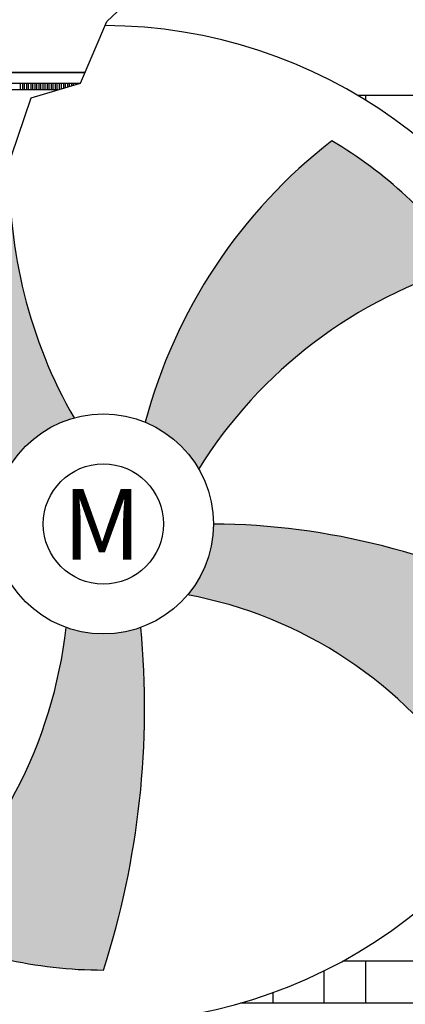
# Model space of a CAD drawing. Units: millimetres. Extents: x 6943 to 16283, y -3104 to 48725.
# Drawn here: x 8308 to 8381, y 8628 to 8814 of the extents above; entities that cross this region are included whole.
import ezdxf

# ---------------------------------------------------------------- set-up
doc = ezdxf.new("R2010")
doc.units = ezdxf.units.MM
doc.layers.add('LIVELLO_1', color=250, linetype='Continuous')
doc.styles.get("Standard").update_dxf_attribs({"font": 'arial.ttf'})

msp = doc.modelspace()

# ---------------------------------------------------------------- hatches: boundary and pattern name
at = {"layer": 'LIVELLO_1'}
h = msp.add_hatch(color=0, dxfattribs=at)
h.dxf.hatch_style = 1
h.paths.add_polyline_path([(8392.255143928276, 8767.528062659228, 0.1042522990179968), (8366.731306743364, 8791.081091957676, 0.1649653622219936), (8331.52733665528, 8737.960030566428, -0.1656965707272159), (8341.605195662974, 8729.14144847641, -0.1853594514258284)])
h = msp.add_hatch(color=0, dxfattribs=at)
h.dxf.hatch_style = 1
edge = h.paths.add_edge_path()
edge.add_line((8288.203034403217, 8784.53775556133), (8277.801734050132, 8776.512393981495))
edge.add_arc((8419.65431679332, 8832.698885595055), 152.5748244985076, 201.6080588422831, 222.0979236343152)
edge.add_arc((8323.626250618581, 8718.762914126797), 20.75949036357285, 105.4909792178488, 145.8624261536317, ccw=False)
edge.add_arc((8398.056458665225, 8784.53223201268), 92.1428668484287, 178.3600855730014, 209.7794810184153, ccw=False)
edge.add_line((8305.951331581171, 8787.169176433636), (8305.064671676206, 8784.537755561352))
edge.add_line((8305.064671676206, 8784.53775556133), (8288.20303440321, 8784.53775556133))
h = msp.add_hatch(color=0, dxfattribs=at)
h.dxf.hatch_style = 1
h.paths.add_polyline_path([(8406.300085142888, 8702.856884033034, 0.1228282235612112), (8344.385739164944, 8718.754228024336, -0.1767332158583366), (8339.502300102038, 8705.387283563963, -0.2043616250850815), (8392.41507096067, 8670.22362175204, 0.1065051058277731)])
h = msp.add_hatch(color=0, dxfattribs=at)
h.dxf.hatch_style = 1
h.paths.add_polyline_path([(8287.086693113066, 8642.915531537794, 0.1127091998993306), (8323.626250618581, 8634.572863002584, 0.101648646708713), (8330.695372824346, 8699.244103932651, -0.1749277203530825), (8316.601023659423, 8699.228262189092, -0.1875639556303491)])

# ---------------------------------------------------------------- linework, layer by layer
at = {"layer": 'LIVELLO_1', "color": 0}
for p, q in [((8320.164270300193, 8803.983819973706), (8212.930047464666, 8803.983819973706)), ((8212.930047464666, 8803.983819973706), (8320.164270300193, 8803.983819973706)), ((8212.930047464666, 8801.98010593569), (8319.312367267245, 8801.98010593569)), ((8307.98413948663, 8800.706096904367), (8307.98413948663, 8801.98010593569)), ((8308.369754464416, 8801.98010593569), (8308.369754464416, 8800.706096904367)), ((8308.755369442188, 8800.706096904367), (8308.755369442188, 8801.98010593569)), ((8309.140984419973, 8801.98010593569), (8309.140984419973, 8800.706096904367)), ((8309.526599397745, 8800.706096904367), (8309.526599397745, 8801.98010593569)), ((8309.912214375501, 8801.98010593569), (8309.912214375501, 8800.706096904367)), ((8310.297829353287, 8800.706096904367), (8310.297829353287, 8801.98010593569)), ((8310.683444331087, 8801.98010593569), (8310.683444331087, 8800.706096904367)), ((8311.069059308873, 8800.706096904367), (8311.069059308873, 8801.98010593569)), ((8311.45467428663, 8801.98010593569), (8311.45467428663, 8800.706096904367)), ((8311.8402892644, 8800.706096904367), (8311.8402892644, 8801.98010593569)), ((8312.225904242187, 8801.98010593569), (8312.225904242187, 8800.706096904367)), ((8312.611519219958, 8800.706096904367), (8312.611519219958, 8801.98010593569)), ((8312.997134197743, 8801.98010593569), (8312.997134197743, 8800.706096904367)), ((8313.3827491755, 8800.706096904367), (8313.3827491755, 8801.98010593569)), ((8313.768364153286, 8801.98010593569), (8313.768364153286, 8800.706096904367)), ((8314.153979131072, 8800.706096904367), (8314.153979131072, 8801.98010593569)), ((8314.539594108857, 8801.98010593569), (8314.539594108857, 8800.706096904367)), ((8314.925209086585, 8800.706096904367), (8314.925209086585, 8801.98010593569)), ((8315.3108240644, 8801.98010593569), (8315.3108240644, 8800.783886398203)), ((8315.696439042156, 8800.898663377091), (8315.696439042156, 8801.98010593569)), ((8316.082054019957, 8801.98010593569), (8316.082054019957, 8801.013440355971)), ((8316.467668997728, 8801.128217334852), (8316.467668997728, 8801.98010593569)), ((8316.853283975499, 8801.98010593569), (8316.853283975499, 8801.24299431374)), ((8317.23889895327, 8801.35777129262), (8317.23889895327, 8801.98010593569)), ((8317.624513931056, 8801.98010593569), (8317.624513931056, 8801.472548271508)), ((8318.010128908827, 8801.587325250388), (8318.010128908827, 8801.98010593569)), ((8318.395743886584, 8801.98010593569), (8318.395743886584, 8801.702102229268)), ((8318.781358864355, 8801.816879208163), (8318.781358864355, 8801.98010593569)), ((8319.16697384217, 8801.98010593569), (8319.16697384217, 8801.931656187044)), ((8315.049475541113, 8800.706096904367), (8225.269726753548, 8800.706096904367)), ((8435.165463196601, 8799.636500574663), (8371.651300366088, 8799.636500574663)), ((8373.052517807235, 8799.636500574663), (8373.052517807235, 8798.787825873012)), ((8435.165463196601, 8636.25296370608), (8368.782097081297, 8636.25296370608)), ((8373.052517807235, 8636.25296370608), (8373.052517807235, 8628.337347406894)), ((8365.201554014457, 8634.392086610816), (8365.201554014457, 8628.337347406894)), ((8355.561540511706, 8630.292129979505), (8355.561540511706, 8628.337347406894)), ((8435.165463196601, 8628.337347406894), (8349.513685245773, 8628.337347406894))]:
    msp.add_line(p, q, dxfattribs=at)
msp.add_lwpolyline([(8185.93699902029, 8718.015781905946), (8209.418488298506, 8724.091474074907), (8219.012178168465, 8736.587580655796), (8224.826536090906, 8742.690330101817), (8239.362429726934, 8742.10911552541), (8244.304634663007, 8753.152186066007), (8260.003400117486, 8760.99857843983), (8276.283602066287, 8775.341044469147), (8288.203034403217, 8784.537755561316), (8305.064671676206, 8784.537755561316), (8310.006876612264, 8799.205184584702), (8319.309848820143, 8801.97418243545), (8324.252052586198, 8813.598466751093), (8337.366899990484, 8825.924289748415), (8354.228537263516, 8838.420395527944), (8369.36772176416, 8860.94560351588), (8378.437398870381, 8881.88787320465)], dxfattribs=at)
for radius in [20.75949036357315, 11.33981724393366]:
    msp.add_circle((8323.626250618581, 8718.762914126783), radius, dxfattribs=at)
for centre, radius, start, end in [((8323.626250618581, 8718.762914126783), 94.05818618384335, 165.4578084567971, 89.82023971951847), ((8427.441894311014, 8712.62187189969), 99.20496285424711, 127.7321758440322, 165.2019881877986), ((8323.626250618581, 8718.762914126783), 84.19005112423507, 35.39619044073248, 59.20305731031442), ((8398.056458665225, 8784.532232012665), 92.14286684844724, 178.3600855729603, 209.7794810183818), ((8416.924547964569, 8682.368722310697), 88.66054784457576, 106.1555222869564, 148.1600437782771), ((8343.474209820844, 8586.688605222305), 132.0687684951378, 61.5946873525229, 89.60339996358627), ((8324.738742579597, 8625.779449567708), 80.96523861689916, 33.29357287237794, 79.49365589005481), ((8229.426379195145, 8709.026963035096), 87.72361811814514, 311.0939148454709, 353.5866955333631), ((8169.748414191599, 8684.115010802481), 161.6564658529531, 342.1536395981475, 5.370051743753157), ((8323.626250618581, 8718.762914126783), 84.19005112423507, 244.2775083159687, 270)]:
    msp.add_arc(centre, radius, start, end, dxfattribs=at)

# ---------------------------------------------------------------- texts
msp.add_text('M', height=13.33411098522153, dxfattribs=at).set_placement((8315.97980734727, 8712.0487234834))

doc.saveas('drawing.dxf')
